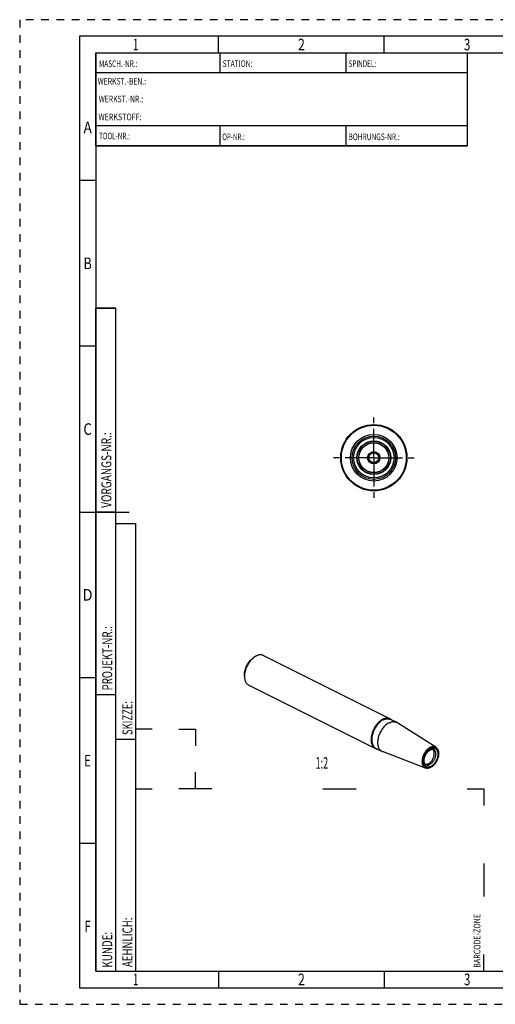
# Model space of a CAD drawing. Units: millimetres. Extents: x 0 to 420, y 0 to 297.
# Drawn here: x 0 to 143, y 0 to 297 of the extents above; entities that cross this region are included whole.
import ezdxf
from ezdxf.enums import TextEntityAlignment as Align

# ---------------------------------------------------------------- set-up
doc = ezdxf.new("R2010")
doc.units = ezdxf.units.MM
doc.header["$LTSCALE"] = 23.1
doc.linetypes.add('CENTER', pattern=[0.6, 0.375, -0.075, 0.075, -0.075])
doc.linetypes.add('HIDDEN', pattern=[0.2, 0.1, -0.1])
for name, color, linetype in [('30252541_CL', 7, 'CONTINUOUS'), ('30338861_AXIS', 7, 'CONTINUOUS'), ('30338861_CL', 7, 'CONTINUOUS'), ('606247313-000-00-ED1_FORMAT', 7, 'CONTINUOUS'), ('606247313-000-00-ED1_TEXT', 7, 'CONTINUOUS')]:
    doc.layers.add(name, color=color, linetype=linetype)
doc.styles.get("Standard").update_dxf_attribs({"font": 'TXT.SHX', "width": 0.7})
doc.styles.add('TEXTSTYLE_2', font='TXT.SHX', dxfattribs={"width": 0.675})

# ---------------------------------------------------------------- blocks, each defined once
blk = doc.blocks.new('BARCODEBOX_BL0', base_point=(87.5, 46.5))
at = {"layer": '606247313-000-00-ED1_FORMAT', "color": 3, "linetype": 'CONTINUOUS'}
for p, q in [((40, 83), (35, 83)), ((48, 83), (53, 83)), ((53, 83), (53, 78)), ((53, 65), (53, 70)), ((35, 65), (40, 65)), ((58, 65), (48, 65)), ((91.5, 65), (101.5, 65)), ((135, 65), (140, 65)), ((140, 65), (140, 60)), ((140, 42.5), (140, 32.5)), ((140, 10), (140, 15))]:
    blk.add_line(p, q, dxfattribs=at)
at = {"layer": '606247313-000-00-ED1_FORMAT', "color": 2, "linetype": 'CONTINUOUS', "width": 0.787698}
blk.add_text('BARCODE-ZONE', height=2, rotation=90, dxfattribs=at).set_placement((139, 11))

msp = doc.modelspace()

# ---------------------------------------------------------------- linework, layer by layer
at = {"layer": '30252541_CL', "color": 7, "linetype": 'CONTINUOUS'}
for p, q in [((105.9776, 166.3758), (105.1115, 164.8758)), ((107.7096, 166.3758), (105.9776, 166.3758)), ((108.5756, 164.8758), (107.7096, 166.3758)), ((105.1115, 164.8758), (105.9776, 163.3758)), ((105.9776, 163.3758), (107.7096, 163.3758)), ((107.7096, 163.3758), (108.5756, 164.8758))]:
    msp.add_line(p, q, dxfattribs=at)
for radius in [4.5, 1.86, 1.5]:
    msp.add_circle((106.8436, 164.8758), radius, dxfattribs=at)
at = {"layer": '30338861_AXIS', "color": 3, "linetype": 'CENTER'}
for q in [(106.8436, 177.8758), (93.8436, 164.8758), (106.8436, 151.8758), (119.8436, 164.8758)]:
    msp.add_line((106.8436, 164.8758), q, dxfattribs=at)
at = {"layer": '30338861_CL', "color": 7, "linetype": 'CONTINUOUS'}
for p, q in [((70.6425, 104.6198), (70.3597, 104.4077)), ((73.5857, 105.2028), (111.7839, 86.1037)), ((67.8141, 98.9629), (67.8141, 99.3165)), ((69.1135, 96.2586), (107.3118, 77.1595)), ((113.6419, 85.0629), (111.8617, 85.9531)), ((125.5541, 77.5546), (113.8014, 84.973)), ((109.2592, 76.2975), (107.479, 77.1877)), ((122.4132, 71.2728), (109.4269, 76.2239))]:
    msp.add_line(p, q, dxfattribs=at)
for radius in [10, 9.8, 5, 4.5392]:
    msp.add_circle((106.8436, 164.8758), radius, dxfattribs=at)
at = {"layer": '30338861_CL', "color": 9, "linetype": 'CONTINUOUS'}
for radius in [7.0363, 6.5378, 6.0913, 5.0951]:
    msp.add_circle((106.8436, 164.8758), radius, dxfattribs=at)
at = {"layer": '30338861_CL', "color": 7, "linetype": 'CONTINUOUS'}
for centre, radius, start, end in [((73.9551, 100.2054), 5.5191, 126.884496, 130.550221), ((112.817, 83.4136), 1.8441, 57.736343, 63.429148), ((110.0838, 77.947), 1.8441, 243.440739, 249.13357)]:
    msp.add_arc(centre, radius, start, end, dxfattribs=at)
for points, knots in [([(67.8141, 99.3165), (67.8141, 99.5461), (67.8479, 100.0183), (67.9876, 100.7293), (68.2136, 101.4453), (68.5194, 102.1458), (68.8963, 102.8108), (69.3336, 103.4212), (69.8186, 103.9595), (70.176, 104.2699), (70.3597, 104.4077)], [0, 0, 0, 0, 0.11725099, 0.24098903, 0.36931066, 0.49999997, 0.63068929, 0.75901093, 0.88274899, 1, 1, 1, 1]), ([(70.367, 104.399), (70.1797, 104.2389), (69.817, 103.8871), (69.3267, 103.2931), (68.888, 102.6338), (68.5121, 101.9261), (68.2085, 101.1878), (67.985, 100.4378), (67.8473, 99.6952), (67.8141, 99.2027), (67.8141, 98.9629)], [0, 0, 0, 0, 0.11974108, 0.24487597, 0.37360179, 0.50390469, 0.63368217, 0.76086101, 0.88351661, 1, 1, 1, 1]), ([(71.3496, 105.0608), (71.2896, 105.0308), (71.044, 104.9003), (70.8112, 104.7463), (70.6425, 104.6198)], [0, 0, 0, 0, 0.24149611, 1, 1, 1, 1]), ([(73.5857, 105.2028), (73.5075, 105.242), (73.3443, 105.3097), (73.0856, 105.377), (72.8143, 105.41), (72.5326, 105.4084), (72.2424, 105.3724), (71.8388, 105.277), (71.5427, 105.1574), (71.3496, 105.0608)], [0, 0, 0, 0, 0.11298853, 0.22733583, 0.34431477, 0.46504141, 0.59042797, 0.72116119, 1, 1, 1, 1]), ([(67.8141, 98.9629), (67.8141, 98.8068), (67.8275, 98.5021), (67.8911, 98.061), (67.997, 97.6519), (68.1443, 97.2799), (68.3313, 96.9495), (68.5563, 96.6651), (68.8165, 96.4305), (69.0122, 96.3092), (69.1135, 96.2586)], [0, 0, 0, 0, 0.14837363, 0.28940696, 0.42292619, 0.54912647, 0.66862824, 0.7825155, 0.89233101, 1, 1, 1, 1]), ([(111.7839, 86.1037), (111.7057, 86.1428), (111.5425, 86.2106), (111.2838, 86.2779), (111.0125, 86.3109), (110.7308, 86.3093), (110.4406, 86.2733), (110.037, 86.1779), (109.7409, 86.0583), (109.5478, 85.9617)], [0, 0, 0, 0, 0.11298853, 0.22733583, 0.34431477, 0.46504141, 0.59042797, 0.72116119, 1, 1, 1, 1]), ([(109.5478, 85.9617), (109.3603, 85.868), (108.9871, 85.6437), (108.4609, 85.2263), (107.9602, 84.7257), (107.4965, 84.1535), (107.0805, 83.5228), (106.7217, 82.8483), (106.4284, 82.1456), (106.2075, 81.431), (106.064, 80.7208), (106.0013, 80.0314), (106.0211, 79.3786), (106.1232, 78.7769), (106.306, 78.2401), (106.5273, 77.8508), (106.7406, 77.5886), (106.9149, 77.4188), (107.1049, 77.274), (107.2416, 77.1945), (107.3118, 77.1595)], [0, 0, 0, 0, 0.05981515, 0.12371781, 0.19116671, 0.26139268, 0.33346737, 0.40636433, 0.47901516, 0.55036393, 0.61942202, 0.68532621, 0.74740279, 0.8052412, 0.85877866, 0.90838973, 0.9320146, 0.95503092, 0.97762404, 1, 1, 1, 1]), ([(111.4506, 84.9238), (111.2668, 84.8319), (110.9011, 84.6121), (110.3854, 84.203), (109.8947, 83.7124), (109.4403, 83.1517), (109.0326, 82.5336), (108.6809, 81.8726), (108.3935, 81.184), (108.177, 80.4836), (108.0364, 79.7876), (107.975, 79.1121), (107.9943, 78.4723), (108.0944, 77.8826), (108.2736, 77.3566), (108.4904, 76.9751), (108.6995, 76.7181), (108.8703, 76.5517), (109.0565, 76.4098), (109.1905, 76.3319), (109.2592, 76.2975)], [0, 0, 0, 0, 0.05981516, 0.1237178, 0.19116671, 0.26139267, 0.33346737, 0.40636433, 0.47901516, 0.55036393, 0.61942202, 0.6853262, 0.74740279, 0.8052412, 0.85877866, 0.90838973, 0.9320146, 0.95503092, 0.97762405, 1, 1, 1, 1]), ([(111.4506, 84.9238), (111.6398, 85.0184), (111.93, 85.1356), (112.3255, 85.2291), (112.6098, 85.2643), (112.886, 85.2659), (113.1518, 85.2336), (113.4054, 85.1676), (113.5652, 85.1013), (113.6419, 85.0629)], [0, 0, 0, 0, 0.27883881, 0.40957203, 0.5349586, 0.65568522, 0.77266417, 0.88701148, 1, 1, 1, 1]), ([(112.2839, 85.742), (112.2103, 85.8154), (112.0527, 85.9503), (111.8755, 86.058), (111.7839, 86.1037)], [0, 0, 0, 0, 0.50405804, 1, 1, 1, 1]), ([(125.5541, 77.5546), (125.604, 77.5231), (125.7006, 77.4537), (125.8787, 77.2914), (126.0702, 77.0456), (126.2418, 76.6995), (126.3566, 76.3092), (126.4149, 75.883), (126.4172, 75.4293), (126.3647, 74.9568), (126.259, 74.4746), (126.1026, 73.9926), (125.899, 73.5207), (125.6526, 73.0689), (125.3685, 72.6467), (125.0525, 72.263), (124.7108, 71.926), (124.35, 71.6427), (124.0936, 71.4895), (123.9641, 71.4248)], [0, 0, 0, 0, 0.02432101, 0.04887344, 0.09908577, 0.15161334, 0.20712949, 0.26599668, 0.32824226, 0.39358771, 0.46150392, 0.53127385, 0.60205495, 0.67293943, 0.74301296, 0.81141319, 0.87738953, 0.94036517, 1, 1, 1, 1]), ([(107.3118, 77.1595), (107.4033, 77.1137), (107.5957, 77.0365), (107.798, 76.9914), (107.901, 76.9765)], [0, 0, 0, 0, 0.49594468, 1, 1, 1, 1]), ([(122.4751, 72.3263), (122.4275, 72.3571), (122.3335, 72.4371), (122.2154, 72.5992), (122.1188, 72.8113), (122.0508, 73.0715), (122.0177, 73.3734), (122.0236, 73.7077), (122.0701, 74.0647), (122.1572, 74.4343), (122.283, 74.8067), (122.4449, 75.1723), (122.6389, 75.5222), (122.8601, 75.8477), (123.1027, 76.1408), (123.3599, 76.3943), (123.6237, 76.6019), (123.808, 76.7126), (123.8991, 76.7582)], [0, 0, 0, 0, 0.03255139, 0.07001147, 0.11418732, 0.16555013, 0.22372305, 0.2878883, 0.35700905, 0.42993144, 0.50543261, 0.58224854, 0.65909528, 0.73468841, 0.8077625, 0.87709216, 0.94151935, 1, 1, 1, 1]), ([(123.322, 72.5795), (123.4124, 72.6247), (123.5924, 72.7322), (123.8469, 72.9314), (124.09, 73.1698), (124.3164, 73.4422), (124.5212, 73.7427), (124.7, 74.0649), (124.849, 74.4019), (124.965, 74.7462), (125.0455, 75.0906), (125.0886, 75.4275), (125.0935, 75.75), (125.0598, 76.051), (124.9882, 76.3243), (124.8795, 76.5641), (124.7356, 76.7648), (124.6158, 76.8708), (124.5522, 76.9144)], [0, 0, 0, 0, 0.05914819, 0.12221735, 0.18872032, 0.25796253, 0.32910171, 0.40120096, 0.47327761, 0.54435003, 0.61348457, 0.67984449, 0.74274331, 0.80170504, 0.85653371, 0.9073903, 0.9548639, 1, 1, 1, 1]), ([(123.8991, 76.7582), (123.9806, 76.7989), (124.1377, 76.8644), (124.3689, 76.9165), (124.5724, 76.9202), (124.6946, 76.8929), (124.7484, 76.873)], [0, 0, 0, 0, 0.31083823, 0.57793194, 0.80399543, 1, 1, 1, 1]), ([(122.324, 72.4585), (122.398, 72.4335), (122.5567, 72.401), (122.8067, 72.4073), (123.0669, 72.4664), (123.2369, 72.537), (123.322, 72.5795)], [0, 0, 0, 0, 0.22728764, 0.46654813, 0.72312932, 1, 1, 1, 1]), ([(123.9641, 71.4248), (123.8354, 71.3604), (123.5754, 71.2538), (123.2358, 71.1815), (122.9707, 71.168), (122.7783, 71.1797), (122.5915, 71.2133), (122.4715, 71.2506), (122.4132, 71.2728)], [0, 0, 0, 0, 0.26943099, 0.52329674, 0.64556841, 0.76535592, 0.88328204, 1, 1, 1, 1])]:
    msp.add_open_spline(points, degree=3, knots=knots, dxfattribs=at)
at = {"layer": '30338861_CL', "color": 9, "linetype": 'CONTINUOUS'}
for points, knots in [([(109.6703, 85.8139), (109.8595, 85.9085), (110.1497, 86.0258), (110.5453, 86.1192), (110.8296, 86.1545), (111.1057, 86.156), (111.3716, 86.1237), (111.6251, 86.0578), (111.785, 85.9914), (111.8617, 85.9531)], [0, 0, 0, 0, 0.27883881, 0.40957203, 0.5349586, 0.65568522, 0.77266417, 0.88701148, 1, 1, 1, 1]), ([(109.6703, 85.8139), (109.4865, 85.722), (109.1208, 85.5022), (108.6051, 85.0932), (108.1144, 84.6026), (107.66, 84.0418), (107.2523, 83.4237), (106.9007, 82.7628), (106.6133, 82.0741), (106.3968, 81.3737), (106.2561, 80.6778), (106.1947, 80.0022), (106.2141, 79.3624), (106.3142, 78.7727), (106.4933, 78.2467), (106.7102, 77.8652), (106.9193, 77.6082), (107.09, 77.4418), (107.2762, 77.2999), (107.4102, 77.222), (107.479, 77.1877)], [0, 0, 0, 0, 0.05981516, 0.1237178, 0.19116671, 0.26139267, 0.33346737, 0.40636433, 0.47901516, 0.55036393, 0.61942202, 0.6853262, 0.74740279, 0.8052412, 0.85877866, 0.90838973, 0.9320146, 0.95503092, 0.97762405, 1, 1, 1, 1]), ([(123.8662, 77.5192), (123.7308, 77.4516), (123.4616, 77.289), (123.0828, 76.9856), (122.7232, 76.6212), (122.3917, 76.2046), (122.096, 75.7458), (121.8435, 75.2561), (121.6401, 74.7473), (121.491, 74.2318), (121.3996, 73.722), (121.3683, 73.2301), (121.3979, 72.768), (121.4883, 72.3464), (121.6377, 71.9755), (121.8126, 71.7124), (121.9779, 71.5398), (122.112, 71.4305), (122.2571, 71.3401), (122.3604, 71.293), (122.4132, 71.2728)], [0, 0, 0, 0, 0.06028395, 0.12477494, 0.1928905, 0.263805, 0.33652544, 0.40995867, 0.48297346, 0.55446083, 0.62339541, 0.68890094, 0.75032345, 0.80731596, 0.85993509, 0.90873772, 0.93207579, 0.95492112, 0.97748658, 1, 1, 1, 1]), ([(124.0291, 71.56), (123.9553, 71.5231), (123.8078, 71.4578), (123.5829, 71.3856), (123.3621, 71.3422), (123.1473, 71.3283), (122.9406, 71.3441), (122.7443, 71.3897), (122.5603, 71.4647), (122.3907, 71.5683), (122.2372, 71.6994), (122.1015, 71.8565), (121.9848, 72.0379), (121.888, 72.2417), (121.8119, 72.466), (121.7374, 72.7969), (121.703, 73.2503), (121.7503, 73.8234), (121.8831, 74.4174), (122.0964, 75.0101), (122.3823, 75.5796), (122.7299, 76.1046), (123.1265, 76.5654), (123.5572, 76.9448), (123.8708, 77.1428), (124.0291, 77.2219)], [0, 0, 0, 0, 0.0294918, 0.05754961, 0.08425299, 0.10975001, 0.13426009, 0.15806987, 0.18151948, 0.20497864, 0.22881629, 0.25337031, 0.27892416, 0.30569366, 0.33382329, 0.36338916, 0.42677222, 0.49543035, 0.56825229, 0.64371765, 0.72007348, 0.79549255, 0.86822584, 0.93676106, 1, 1, 1, 1]), ([(123.8662, 77.5192), (124.0135, 77.5929), (124.2401, 77.6827), (124.5488, 77.7482), (124.7694, 77.7677), (124.9825, 77.7584), (125.1862, 77.7202), (125.3784, 77.6534), (125.4975, 77.5903), (125.5541, 77.5546)], [0, 0, 0, 0, 0.27997248, 0.41052031, 0.53537661, 0.65544765, 0.77192616, 0.88624633, 1, 1, 1, 1]), ([(124.0291, 77.2219), (124.1029, 77.2588), (124.2504, 77.3241), (124.4752, 77.3964), (124.6961, 77.4398), (124.9109, 77.4537), (125.1175, 77.4378), (125.3139, 77.3923), (125.4979, 77.3173), (125.6675, 77.2136), (125.8209, 77.0825), (125.9566, 76.9254), (126.0734, 76.7441), (126.1702, 76.5402), (126.2462, 76.316), (126.3207, 75.985), (126.3552, 75.5317), (126.3079, 74.9586), (126.175, 74.3646), (125.9617, 73.7718), (125.6759, 73.2023), (125.3282, 72.6774), (124.9316, 72.2166), (124.5009, 71.8372), (124.1873, 71.6391), (124.0291, 71.56)], [0, 0, 0, 0, 0.0294918, 0.05754961, 0.08425299, 0.10975001, 0.13426009, 0.15806987, 0.18151948, 0.20497864, 0.22881629, 0.25337031, 0.27892416, 0.30569366, 0.33382329, 0.36338916, 0.42677222, 0.49543035, 0.56825229, 0.64371765, 0.72007348, 0.79549255, 0.86822584, 0.93676106, 1, 1, 1, 1]), ([(124.0291, 77.0286), (124.163, 77.0956), (124.431, 77.2007), (124.7813, 77.2499), (125.0432, 77.2298), (125.2261, 77.1873), (125.3976, 77.1174), (125.5556, 77.0209), (125.6985, 76.8987), (125.825, 76.7523), (125.9338, 76.5833), (126.0239, 76.3935), (126.0948, 76.1845), (126.1642, 75.8762), (126.1963, 75.4538), (126.1522, 74.9198), (126.0285, 74.3664), (125.8297, 73.8141), (125.5634, 73.2835), (125.2395, 72.7944), (124.87, 72.3651), (124.4687, 72.0116), (124.1765, 71.8271), (124.0291, 71.7534)], [0, 0, 0, 0, 0.05747948, 0.109581, 0.13409574, 0.15791004, 0.1813641, 0.20482771, 0.22866989, 0.25322857, 0.27878727, 0.30556186, 0.33369683, 0.3632683, 0.42666339, 0.49533456, 0.56817033, 0.64365001, 0.72002034, 0.79545372, 0.86820082, 0.93674905, 1, 1, 1, 1]), ([(124.0291, 71.7534), (123.8951, 71.6864), (123.6271, 71.5813), (123.2768, 71.5321), (123.015, 71.5522), (122.832, 71.5947), (122.6606, 71.6646), (122.5026, 71.7611), (122.3596, 71.8833), (122.2332, 72.0296), (122.1244, 72.1986), (122.0342, 72.3885), (121.9634, 72.5974), (121.8939, 72.9058), (121.8618, 73.3282), (121.9059, 73.8621), (122.0297, 74.4156), (122.2284, 74.9679), (122.4947, 75.4985), (122.8186, 75.9876), (123.1881, 76.4169), (123.5894, 76.7704), (123.8816, 76.9549), (124.0291, 77.0286)], [0, 0, 0, 0, 0.05747948, 0.109581, 0.13409574, 0.15791004, 0.1813641, 0.20482771, 0.22866989, 0.25322857, 0.27878727, 0.30556186, 0.33369683, 0.3632683, 0.42666339, 0.49533456, 0.56817033, 0.64365001, 0.72002034, 0.79545372, 0.86820082, 0.93674905, 1, 1, 1, 1]), ([(124.7484, 76.873), (124.787, 76.8588), (124.8623, 76.8254), (124.9683, 76.7609), (125.0663, 76.6826), (125.1873, 76.5587), (125.3155, 76.3691), (125.4254, 76.1012), (125.4924, 75.7961), (125.5151, 75.4613), (125.4935, 75.1046), (125.4282, 74.7347), (125.3207, 74.3603), (125.1737, 73.9908), (124.9909, 73.6349), (124.7766, 73.3015), (124.536, 72.9987), (124.2751, 72.7338), (124.0001, 72.5133), (123.8046, 72.3952), (123.7063, 72.3461)], [0, 0, 0, 0, 0.02253674, 0.0451062, 0.06793832, 0.0912489, 0.13996626, 0.19248345, 0.24937925, 0.31072498, 0.37618168, 0.44509824, 0.51659728, 0.5896495, 0.66314004, 0.73593058, 0.80692041, 0.87510917, 0.9396648, 1, 1, 1, 1]), ([(122.4751, 72.3263), (122.5162, 72.2997), (122.6027, 72.2527), (122.7426, 72.2026), (122.8911, 72.1737), (123.1025, 72.1632), (123.3835, 72.207), (123.5987, 72.2923), (123.7063, 72.3461)], [0, 0, 0, 0, 0.11392151, 0.2283096, 0.34479337, 0.46484556, 0.71979402, 1, 1, 1, 1])]:
    msp.add_open_spline(points, degree=3, knots=knots, dxfattribs=at)
at = {"layer": '606247313-000-00-ED1_FORMAT', "color": 6, "linetype": 'HIDDEN'}
for p, q in [((0, 297), (0, 0)), ((420, 297), (0, 297)), ((0, 0), (420, 0))]:
    msp.add_line(p, q, dxfattribs=at)
at = {"layer": '606247313-000-00-ED1_FORMAT', "color": 7, "linetype": 'CONTINUOUS'}
for p, q in [((18, 292), (18, 5)), ((415, 292), (18, 292)), ((23, 259), (23, 287)), ((23.0001, 287), (135.0001, 287)), ((60.5, 281.0048), (60.5, 287)), ((98.5, 281.0048), (98.5, 287)), ((135, 287), (135, 259)), ((135.0001, 281), (23.0001, 281)), ((135.0001, 265), (23.0001, 265)), ((60.5, 259), (60.5, 265)), ((98.5, 259), (98.5, 265)), ((135.0001, 259), (23.0001, 259)), ((18, 148.5), (33, 148.5)), ((18, 5), (415, 5))]:
    msp.add_line(p, q, dxfattribs=at)
at = {"layer": '606247313-000-00-ED1_FORMAT', "color": 3, "linetype": 'CONTINUOUS'}
for p, q in [((60, 287), (60, 292)), ((110, 287), (110, 292)), ((23, 287), (135, 287)), ((23, 287), (23, 259)), ((23, 287), (23.0001, 287)), ((135, 287), (135, 259)), ((135.0001, 287), (264.9014, 287)), ((23, 259), (135, 259)), ((23, 259), (23, 10)), ((23, 248.5), (18, 248.5)), ((23, 10), (23, 210)), ((23, 210), (29, 210)), ((29, 210), (23, 210)), ((29, 10), (29, 210)), ((29, 10), (29, 210)), ((23, 198.5), (18, 198.5)), ((23, 148.515), (29, 148.515)), ((29, 10), (29, 145)), ((29, 145), (35, 145)), ((35, 10), (35, 145)), ((23, 98.5), (18, 98.5)), ((23, 93.5), (29, 93.5)), ((29, 80), (35, 80)), ((23, 48.5), (18, 48.5)), ((23, 10), (29, 10)), ((23, 10), (147, 10)), ((29, 10), (35, 10)), ((60, 10), (60, 5)), ((110, 10), (110, 5))]:
    msp.add_line(p, q, dxfattribs=at)

# ---------------------------------------------------------------- block references
msp.add_blockref('BARCODEBOX_BL0', (87.5, 46.5), dxfattribs=at)

# ---------------------------------------------------------------- texts
at = {"layer": '606247313-000-00-ED1_FORMAT', "color": 90, "linetype": 'CONTINUOUS', "style": 'TEXTSTYLE_2'}
for s, width, p in [('1', 0.571429, (35, 287.75)), ('2', 0.785714, (85, 287.75)), ('3', 0.714286, (135, 287.75)), ('A', 0.857143, (20.5, 262.75)), ('B', 0.785714, (20.5, 221.75)), ('C', 0.833333, (20.5, 171.75)), ('D', 0.904762, (20.5, 121.75)), ('E', 0.714286, (20.5, 71.75)), ('F', 0.714286, (20.5, 21.75)), ('1', 0.571429, (35, 5.75)), ('2', 0.785714, (85, 5.75)), ('3', 0.714286, (135, 5.75))]:
    msp.add_text(s, height=3.5, dxfattribs=dict(at, width=width)).set_placement(p, align=Align.CENTER)
at = {"layer": '606247313-000-00-ED1_FORMAT', "color": 2, "linetype": 'CONTINUOUS'}
for s, width, p in [('MASCH.-NR.:', 0.718615, (23.9272, 282.7195)), ('STATION:', 0.741071, (61.2213, 282.7442)), ('SPINDEL:', 0.702381, (99.212, 282.7442)), ('WERKST.-BEN.:', 0.752747, (23.5638, 277.4329)), ('WERKST.-NR.:', 0.755952, (23.8682, 272.0623)), ('WERKSTOFF:', 0.785714, (23.7507, 266.6578)), ('TOOL-NR.:', 0.698413, (23.931, 260.9091)), ('OP-NR.:', 0.683673, (61.14, 260.6643)), ('BOHRUNGS-NR.:', 0.730769, (99.2058, 260.6643))]:
    msp.add_text(s, height=2, dxfattribs=dict(at, width=width)).set_placement(p)
for s, width, p in [('VORGANGS-NR.:', 0.739927, (27.6554, 149.7734)), ('PROJEKT-NR.:', 0.714286, (27.9025, 94.6666)), ('SKIZZE:', 0.693878, (34, 81.225)), ('AEHNLICH:', 0.71164, (34, 11.225)), ('KUNDE:', 0.722222, (27.9025, 11.0873))]:
    msp.add_text(s, height=3, rotation=90, dxfattribs=dict(at, width=width)).set_placement(p)
at = {"layer": '606247313-000-00-ED1_TEXT', "color": 2, "linetype": 'CONTINUOUS', "width": 0.571429}
msp.add_text('1:2', height=3.5, dxfattribs=at).set_placement((93.0632, 71.0619), align=Align.RIGHT)

doc.saveas('drawing.dxf')
